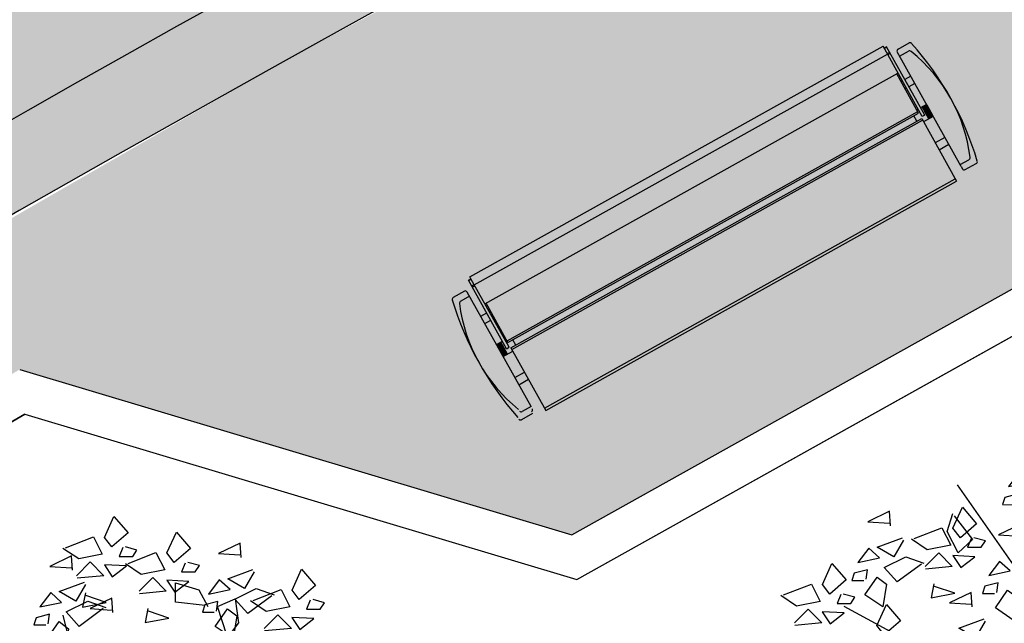
# Model space of a CAD drawing. Extents: x 342 to 1566, y 65 to 761.
# Drawn here: x 519 to 523, y 680 to 683 of the extents above; entities that cross this region are included whole.
import ezdxf

# ---------------------------------------------------------------- set-up
doc = ezdxf.new("R2010")
doc.units = 0
doc.header["$MEASUREMENT"] = 0
doc.layers.get('0').update_dxf_attribs({"linetype": 'CONTINUOUS'})
doc.layers.add('ARBOLES', color=54, linetype='CONTINUOUS')
doc.layers.add('ARBOLRES', color=58, linetype='CONTINUOUS')
pattern_1 = [(45, (10.43692, 376.9361), (2e-17, 0.22627417), [0.48, -0.16]), (135, (10.55006, 377.04924), (2e-17, 0.22627417), [0.48, -0.16])]

# ---------------------------------------------------------------- blocks, each defined once
blk = doc.blocks.new('01_VICEVERSA_PLANTA')
for p, q in [((-0.8675, 0.0248), (-0.8575, 0.0248)), ((-0.8675, -0.2592), (-0.8675, 0.0248)), ((-0.8675, 0.023), (-0.8575, 0.023)), ((-0.8675, 0.0015), (-0.8575, 0.0015)), ((-0.8575, 0.0248), (-0.8575, 0.0329)), ((-0.8575, 0.0329), (0.8575, 0.0329)), ((-0.8575, -0.2592), (-0.8575, 0.0248)), ((-0.8575, 0), (0.8575, 0)), ((0.8575, -0.2592), (0.8575, 0.0329)), ((0.8675, 0.0248), (0.8575, 0.0248)), ((0.8675, 0.023), (0.8575, 0.023)), ((0.8675, 0.0015), (0.8575, 0.0015)), ((0.8675, -0.2592), (0.8675, 0.0248)), ((-0.9, -0.0027), (-0.946, -0.0027)), ((-0.8925, -0.0277), (-0.929, -0.0277)), ((-0.8925, -0.4852), (-0.8925, -0.0102)), ((-0.8675, -0.0034), (-0.8575, -0.0034)), ((0.8675, -0.0034), (0.8575, -0.0034)), ((0.8925, -0.4852), (0.8925, -0.0102)), ((0.8925, -0.0277), (0.929, -0.0277)), ((0.9, -0.0027), (0.946, -0.0027)), ((-0.8575, -0.0786), (0.8575, -0.0786)), ((-0.8525, -0.2414), (-0.8525, -0.0786)), ((0.8525, -0.2414), (0.8525, -0.0786)), ((-0.8925, -0.1107), (-0.8675, -0.1107)), ((-0.8925, -0.1407), (-0.8675, -0.1407)), ((-0.8575, -0.1107), (-0.8525, -0.1107)), ((-0.8575, -0.1407), (-0.8525, -0.1407)), ((0.8575, -0.1107), (0.8525, -0.1107)), ((0.8575, -0.1407), (0.8525, -0.1407)), ((0.8925, -0.1107), (0.8675, -0.1107)), ((0.8925, -0.1407), (0.8675, -0.1407)), ((-0.8925, -0.2277), (-0.8675, -0.2277)), ((-0.8925, -0.2302), (-0.8925, -0.2752)), ((-0.889, -0.2777), (-0.889, -0.2277)), ((-0.8855, -0.2777), (-0.8855, -0.2277)), ((-0.882, -0.2777), (-0.882, -0.2277)), ((-0.8785, -0.2777), (-0.8785, -0.2277)), ((-0.8744, -0.2777), (-0.8744, -0.2277)), ((-0.8575, -0.2277), (-0.8525, -0.2277)), ((-0.8525, -0.2348), (0.8525, -0.2348)), ((-0.8525, -0.2414), (0.8525, -0.2414)), ((-0.8325, -0.2641), (-0.8325, -0.2414)), ((0.8325, -0.2641), (0.8325, -0.2414)), ((0.8575, -0.2277), (0.8525, -0.2277)), ((0.8925, -0.2277), (0.8675, -0.2277)), ((0.8744, -0.2777), (0.8744, -0.2277)), ((0.8785, -0.2777), (0.8785, -0.2277)), ((0.882, -0.2777), (0.882, -0.2277)), ((0.8855, -0.2777), (0.8855, -0.2277)), ((0.889, -0.2777), (0.889, -0.2277)), ((0.8925, -0.2302), (0.8925, -0.2752)), ((0.8925, -0.2302), (0.8925, -0.2752)), ((-0.8925, -0.2777), (-0.8525, -0.2777)), ((-0.8675, -0.2592), (-0.8575, -0.2592)), ((-0.8525, -0.2641), (-0.8525, -0.5234)), ((-0.8525, -0.2641), (0.8525, -0.2641)), ((-0.8525, -0.2707), (0.8525, -0.2707)), ((0.8525, -0.2641), (0.8525, -0.5234)), ((0.8925, -0.2777), (0.8525, -0.2777)), ((0.8675, -0.2592), (0.8575, -0.2592)), ((-0.8925, -0.3647), (-0.8525, -0.3647)), ((0.8925, -0.3647), (0.8525, -0.3647)), ((-0.8925, -0.4852), (-0.929, -0.4852)), ((0.8925, -0.4777), (0.929, -0.4777)), ((0.8925, -0.4852), (0.8925, -0.4952)), ((-0.9, -0.5102), (-0.946, -0.5102)), ((-0.8525, -0.5138), (0.8525, -0.5138)), ((-0.8525, -0.5234), (0.8525, -0.5234)), ((0.9, -0.5027), (0.946, -0.5027))]:
    blk.add_line(p, q)
at = {"ltscale": 0.5}
for p, q in [((-0.8925, -0.3947), (-0.8525, -0.3947)), ((0.8925, -0.3947), (0.8525, -0.3947))]:
    blk.add_line(p, q, dxfattribs=at)
for centre, radius, start, end in [((0.1501, -0.2527), 1.1301, 167.5245, 192.4755), ((-0.395, -0.2527), 0.585, 157.9757, 202.0243), ((-0.946, -0.0102), 0.0075, 90, 167.5245), ((-0.929, -0.0367), 0.009, 90, 157.9757), ((-0.9, -0.0102), 0.0075, 0, 90), ((0.9, -0.0102), 0.0075, 90, 180), ((0.929, -0.0367), 0.009, 22.0243, 90), ((0.395, -0.2527), 0.585, 337.9757, 22.0243), ((0.946, -0.0102), 0.0075, 12.4755, 90), ((-0.1501, -0.2527), 1.1301, 347.5245, 12.4755), ((-0.929, -0.4762), 0.009, 202.0243, 270), ((-0.9, -0.4952), 0.0075, 270, 0), ((0.9, -0.4952), 0.0075, 180, 270), ((0.929, -0.4687), 0.009, 270, 337.9757), ((0.946, -0.4952), 0.0075, 270, 347.5245), ((-0.946, -0.5027), 0.0075, 192.4755, 270)]:
    blk.add_arc(centre, radius, start, end)
blk = doc.blocks.new('RRETY')
at = {"layer": 'ARBOLES', "color": 108}
for p, q in [((497.7629, 232.1803), (497.7809, 232.1887)), ((497.7542, 232.1564), (497.7629, 232.1803)), ((497.78, 232.1861), (497.7747, 232.1549)), ((497.7747, 232.1549), (497.7542, 232.1564)), ((497.7839, 232.13), (497.7837, 232.15)), ((498.0005, 232.1002), (498.0202, 232.1057)), ((498.0202, 232.1057), (498.0201, 232.0803)), ((498.006, 232.0691), (498.0005, 232.1002)), ((498.0201, 232.0803), (498.006, 232.0663))]:
    blk.add_line(p, q, dxfattribs=at)
at = {"layer": 'ARBOLES', "color": 2}
for p, q in [((497.7858, 232.148), (497.8119, 232.1303)), ((497.8021, 232.1122), (497.7839, 232.13)), ((497.8119, 232.1303), (497.8021, 232.1122))]:
    blk.add_line(p, q, dxfattribs=at)
at = {"layer": 'ARBOLES', "color": 32}
for points in [[(497.9846, 232.3386), (497.9233, 232.0875)], [(497.9969, 232.3324), (498.1532, 232.0998)], [(497.9723, 232.161), (497.9877, 232.0416)]]:
    blk.add_lwpolyline(points, dxfattribs=at)
at = {"layer": 'ARBOLES', "color": 108}
for points in [[(497.7103, 232.2015), (497.7089, 232.2166), (497.6903, 232.2133), (497.7103, 232.2015)], [(497.7417, 232.1981), (497.7223, 232.1921), (497.7162, 232.2115), (497.7425, 232.2008)], [(497.6847, 232.1944), (497.6925, 232.2009), (497.6797, 232.2076), (497.6727, 232.2038), (497.6819, 232.1952)], [(497.6969, 232.176), (497.6778, 232.1611), (497.6725, 232.1832), (497.6947, 232.1884), (497.6969, 232.176)], [(497.7383, 232.1667), (497.7069, 232.1701), (497.7071, 232.1907), (497.7315, 232.1834), (497.741, 232.1659)], [(497.761, 232.1732), (497.7757, 232.1926), (497.7864, 232.1725), (497.7664, 232.1618), (497.761, 232.1732)], [(497.9869, 232.176), (498.0016, 232.1954), (498.0123, 232.1754), (497.9923, 232.1646), (497.9869, 232.176)], [(498.0284, 232.1827), (498.0456, 232.1935), (498.0564, 232.1763), (498.0283, 232.1799)], [(497.7186, 232.1715), (497.7498, 232.1763), (497.7549, 232.1565), (497.7295, 232.1571), (497.7158, 232.1716)], [(497.7776, 232.1587), (497.7717, 232.1504), (497.7857, 232.1472), (497.7915, 232.1527), (497.7804, 232.1586)], [(497.7234, 232.1404), (497.7407, 232.1512), (497.7515, 232.134), (497.7233, 232.1376)], [(497.7546, 232.1452), (497.7599, 232.1309), (497.777, 232.1389), (497.7546, 232.1452)], [(498.0581, 232.1227), (498.0676, 232.1346), (498.0432, 232.1418), (498.0589, 232.1254)], [(498.1317, 232.1337), (498.1126, 232.1188), (498.1074, 232.1409), (498.1295, 232.1461), (498.1317, 232.1337)], [(497.7285, 232.1205), (497.7225, 232.1066), (497.7479, 232.1059), (497.7285, 232.1177)], [(497.8091, 232.1056), (497.8077, 232.1207), (497.7891, 232.1174), (497.8091, 232.1056)], [(497.8405, 232.1022), (497.8211, 232.0962), (497.8151, 232.1156), (497.8413, 232.1049)], [(497.9248, 232.1027), (497.9394, 232.1221), (497.9502, 232.102), (497.9301, 232.0913), (497.9248, 232.1027)], [(497.9544, 232.1233), (497.9484, 232.1094), (497.9738, 232.1087), (497.9543, 232.1205)], [(498.0266, 232.1056), (498.0252, 232.1207), (498.0065, 232.1174), (498.0266, 232.1056)], [(498.058, 232.1022), (498.0385, 232.0962), (498.0325, 232.1156), (498.0588, 232.1049)], [(498.1027, 232.0999), (498.1173, 232.1193), (498.1281, 232.0992), (498.108, 232.0885), (498.1027, 232.0999)], [(497.7835, 232.0985), (497.7913, 232.105), (497.7786, 232.1117), (497.7715, 232.1079), (497.7808, 232.0993)], [(497.8754, 232.1092), (497.8693, 232.0953), (497.8947, 232.0946), (497.8753, 232.1064)], [(497.8824, 232.101), (497.9136, 232.1058), (497.9187, 232.086), (497.8933, 232.0866), (497.8796, 232.1011)], [(498.0009, 232.0985), (498.0087, 232.105), (497.996, 232.1117), (497.989, 232.1079), (497.9982, 232.0993)], [(498.1762, 232.0943), (498.1748, 232.1094), (498.1562, 232.1061), (498.1762, 232.0943)], [(497.8371, 232.0708), (497.8058, 232.0742), (497.8059, 232.0948), (497.8303, 232.0876), (497.8398, 232.07)], [(497.8915, 232.0776), (497.901, 232.0895), (497.8766, 232.0967), (497.8923, 232.0803)], [(498.0546, 232.0708), (498.0232, 232.0742), (498.0234, 232.0948), (498.0477, 232.0876), (498.0573, 232.07)], [(498.0603, 232.0982), (498.0915, 232.103), (498.0966, 232.0831), (498.0712, 232.0838), (498.0575, 232.0983)], [(498.1506, 232.0872), (498.1584, 232.0937), (498.1456, 232.1004), (498.1386, 232.0966), (498.1479, 232.088)], [(498.2076, 232.0909), (498.1882, 232.0849), (498.1821, 232.1043), (498.2084, 232.0936)], [(497.7957, 232.0801), (497.7766, 232.0652), (497.7714, 232.0874), (497.7935, 232.0926), (497.7957, 232.0801)], [(497.9414, 232.0882), (497.9355, 232.0799), (497.9495, 232.0767), (497.9553, 232.0821), (497.9442, 232.0881)], [(498.0132, 232.0801), (497.994, 232.0652), (497.9888, 232.0874), (498.0109, 232.0926), (498.0132, 232.0801)], [(498.1192, 232.0853), (498.1134, 232.077), (498.1274, 232.0738), (498.1332, 232.0793), (498.1221, 232.0853)], [(497.86, 232.0605), (497.8586, 232.0756), (497.8399, 232.0723), (497.86, 232.0605)], [(497.8872, 232.0699), (497.9044, 232.0807), (497.9153, 232.0635), (497.8871, 232.0671)], [(497.9184, 232.0747), (497.9237, 232.0604), (497.9408, 232.0684), (497.9184, 232.0747)], [(498.0651, 232.0671), (498.0823, 232.0779), (498.0932, 232.0607), (498.065, 232.0642)], [(498.1628, 232.0689), (498.1437, 232.0539), (498.1384, 232.0761), (498.1606, 232.0813), (498.1628, 232.0689)], [(498.2042, 232.0595), (498.1728, 232.063), (498.173, 232.0835), (498.1974, 232.0763), (498.2069, 232.0587)], [(497.8343, 232.0533), (497.8421, 232.0599), (497.8294, 232.0666), (497.8224, 232.0628), (497.8316, 232.0542)], [(497.8914, 232.0571), (497.8719, 232.051), (497.8659, 232.0705), (497.8922, 232.0598)], [(498.0963, 232.0719), (498.1015, 232.0576), (498.1187, 232.0656), (498.0963, 232.0719)], [(497.8466, 232.035), (497.8274, 232.0201), (497.8222, 232.0422), (497.8443, 232.0474), (497.8466, 232.035)], [(497.888, 232.0257), (497.8566, 232.0291), (497.8568, 232.0496), (497.8811, 232.0424), (497.8907, 232.0249)], [(497.8923, 232.05), (497.8863, 232.036), (497.9117, 232.0354), (497.8922, 232.0472)], [(498.0702, 232.0472), (498.0642, 232.0332), (498.0896, 232.0325), (498.0701, 232.0444)]]:
    blk.add_lwpolyline(points, dxfattribs=at)
at = {"layer": 'ARBOLES', "color": 2}
blk.add_lwpolyline([(498.0035, 232.1615), (497.9976, 232.1532), (498.0116, 232.15), (498.0174, 232.1555), (498.0063, 232.1614)], dxfattribs=at)
at = {"layer": 'ARBOLES', "color": 92}
for points in [[(498.0335, 232.1628), (498.0275, 232.1489), (498.0529, 232.1482), (498.0334, 232.16)], [(497.9805, 232.148), (497.9858, 232.1338), (498.0029, 232.1418), (497.9805, 232.148)]]:
    blk.add_lwpolyline(points, dxfattribs=at)
at = {"layer": 'ARBOLES', "color": 98}
blk.add_lwpolyline([(497.8407, 232.1227), (497.8501, 232.1346), (497.8258, 232.1418), (497.8415, 232.1254)], dxfattribs=at)

msp = doc.modelspace()

# ---------------------------------------------------------------- hatches: boundary and pattern name
h = msp.add_hatch()
h.set_pattern_fill('ANSI32', color=10, scale=0.1, angle=350)
h.set_pattern_definition([(35, (-818.10261, -839.72509), (-0.02150911636, 0.03071820166), []), (35, (-818.0852, -839.72816), (-0.02150911636, 0.03071820166), [])])
h.paths.add_polyline_path([(677.71695, 589.0496), (678.02136, 588.94036)], flags=16)
h.paths.add_polyline_path([(434.54085, 626.4382), (434.70682, 626.18829)], flags=16)
edge = h.paths.add_edge_path()
edge.add_arc((342.91466, 576.30047), 335.345, 2.1601166, 14.8427437)
edge.add_arc((599.74026, 636.60945), 72.03071, 20.8142292, 30.0622456)
edge.add_arc((635.18669, 650.71231), 34.73417, 39.25798, 64.101249)
edge.add_arc((635.18669, 650.71231), 34.73417, 64.101249, 73.052975)
edge.add_arc((606.90178, 554.21225), 135.29262, 73.5069345, 80.763981)
edge.add_arc((1946.37061, 12683.13651), 12067.54956, 263.478700637, 263.730905263, ccw=False)
edge.add_arc((565.83342, 588.31951), 105.82111, 84.580392, 105.224396)
edge.add_arc((569.35608, 594.35426), 101.04618, 108.0514624, 123.0021115)
edge.add_line((514.31926, 679.09669), (508.00902, 674.99844))
edge.add_line((508.00902, 674.99844), (494.05025, 665.93278))
edge.add_line((494.05025, 665.93278), (434.54085, 626.4382))
edge.add_arc((342.92047, 576.30158), 335.0391, 2.1805935, 14.8401413)
edge.add_arc((599.74026, 636.60945), 71.73071, 20.8267395, 30.0429525)
edge.add_arc((635.18669, 650.71231), 34.43417, 39.29808, 64.101249)
edge.add_arc((635.18669, 650.71231), 34.43417, 64.101249, 73.051001)
edge.add_arc((606.90178, 554.21225), 134.99262, 73.5074397, 80.7606853)
edge.add_arc((1946.37061, 12683.13651), 12067.84956, 263.47871434, 263.730868356, ccw=False)
edge.add_arc((565.83342, 588.31951), 105.52111, 84.581957, 105.2203763)
edge.add_arc((569.35608, 594.35426), 100.74618, 108.0556723, 123.0021115)
edge.add_line((514.48266, 678.84509), (508.17242, 674.74684))
edge.add_line((508.17242, 674.74684), (494.2149, 665.68199))
edge.add_line((494.2149, 665.68199), (434.70682, 626.18829))
at = {"layer": 'ARBOLRES'}
h = msp.add_hatch(dxfattribs=at)
h.set_pattern_fill('AR-HBONE', color=251, scale=0.04, style=0)
h.set_pattern_definition(pattern_1)
h.paths.add_polyline_path([(497.49015, 668.82253), (497.90947, 669.09486), (498.07991, 670.81529), (511.77008, 679.70651), (519.04759, 684.16961), (524.5165, 687.0204), (529.66448, 689.33875), (534.56432, 691.24025), (540.74493, 693.07432), (547.09859, 694.39436), (554.25193, 695.41101), (559.49345, 695.84821), (564.05128, 696.0198), (569.16517, 695.98256), (574.22137, 695.70659), (577.67268, 695.3619), (582.34767, 694.82906), (593.72843, 693.53964), (603.19894, 692.47499), (620.18722, 690.58419), (629.12309, 689.58554), (631.90935, 689.09846), (637.03534, 688.0463), (641.25834, 687.02469), (646.5506, 685.53008), (648.86246, 684.68813), (651.17846, 683.66099), (655.17669, 681.39952), (655.24641, 679.74141), (656.25445, 679.00224), (657.89615, 679.44485), (658.80054, 678.70618), (661.18134, 676.5102), (663.6404, 673.76936), (665.14032, 671.06124), (667.40493, 666.36849), (668.87207, 662.7804), (670.35108, 656.99628), (672.54172, 647.51773), (675.45708, 632.35131), (677.12174, 621.38719), (677.588, 617.79055), (678.67331, 607.8524), (679.31553, 600.08261), (679.65332, 594.7288), (679.88074, 590.00269), (680.19655, 589.21087), (680.54791, 588.65282), (681.62052, 587.51953), (690.13787, 579.00218), (690.16607, 576.39186), (689.61606, 576.39348), (689.61555, 576.76678), (678.59721, 587.78512), (678.27938, 588.34784), (678.02136, 588.94036), (677.99813, 589.53515), (677.70039, 595.61004), (677.46564, 599.30117), (677.11024, 603.97004), (676.75057, 608.00251), (676.10039, 614.21583), (675.47459, 619.3519), (674.84979, 623.92446), (674.02234, 629.36812), (672.95641, 635.63461), (671.79248, 641.77825), (669.85507, 650.85334), (668.44985, 656.77038), (667.31184, 661.24443), (666.91963, 662.56654), (666.22134, 664.30595), (664.77812, 667.54314), (663.49802, 670.1021), (662.53879, 671.86777), (662.07213, 672.68632), (660.70144, 674.26413), (657.91168, 676.96653), (655.09621, 679.16131), (652.59009, 680.76033), (650.62432, 681.81641), (647.40563, 683.21656), (645.03322, 684.01115), (639.93377, 685.40192), (634.82204, 686.58438), (630.64849, 687.39665), (628.6071, 687.74466), (617.75246, 688.94206), (604.75531, 690.3889), (591.36111, 691.89486), (580.09235, 693.17358), (577.10091, 693.51484), (573.82166, 693.83174), (571.38799, 693.98802), (565.5691, 694.13408), (562.76796, 694.09025), (560.80301, 694.0152), (559.42213, 693.94056), (556.22688, 693.6983), (550.78714, 693.06059), (545.37219, 692.13924), (542.50485, 691.53306), (539.53545, 690.81702), (537.33071, 690.18804), (534.59736, 689.23119), (528.40891, 686.73), (525.80256, 685.53048), (522.46942, 683.86256), (519.4785, 682.23144), (517.37186, 681.00221), (515.25059, 679.69404), (510.44933, 676.58318), (506.36066, 673.92776), (503.10739, 671.81489), (497.78971, 668.36127)])
h = msp.add_hatch(dxfattribs=at)
h.set_pattern_fill('AR-HBONE', color=251, scale=0.04, style=0)
h.set_pattern_definition(pattern_1)
h.paths.add_polyline_path([(467.26258, 647.19446), (466.98609, 647.61106), (485.70148, 660.03189), (495.96351, 666.81751), (508.16304, 674.74062), (514.47328, 678.83887), (517.80335, 680.91059), (520.32016, 682.36048), (523.03689, 683.81978), (524.90347, 684.76148), (525.12404, 684.31277), (523.64464, 683.57033), (523.05082, 681.58646), (521.38721, 680.65834), (519.38602, 681.25734), (517.04657, 679.86992), (513.27637, 677.46532), (505.66211, 672.52017), (492.48001, 663.9305), (492.02334, 661.82714), (490.4361, 660.77373), (488.39213, 661.2175)])

# ---------------------------------------------------------------- linework, layer by layer
for p, q in [((521.38721, 680.65834, -1.6716), (523.05082, 681.58646, -1.6716)), ((521.40493, 680.49646, -1.6716), (523.17707, 681.48512, -1.6716)), ((519.38602, 681.25734, -1.6716), (521.38721, 680.65834, -1.6716)), ((519.40486, 681.09512, -1.6716), (521.40493, 680.49646, -1.6716))]:
    msp.add_line(p, q)
at = {"flags": 128}
for points, elevation in [([(496.50964, 672.3591), (512.10397, 682.487, -0.0655661), (536.8755, 694.30216, -0.0906402), (576.24038, 697.68951, 0.0011034), (629.15283, 691.75907, -0.0318934), (646.46675, 687.81081, -0.073874), (656.76561, 682.92653, -0.073874)], -0.5502), ([(678.02136, 588.94036, 0.0552344), (667.06068, 662.19855, 0.040374), (662.07213, 672.68632, 0.1088258), (650.34858, 681.95181, 0.0390791), (645.30188, 683.93191, 0.0316754), (628.6071, 687.74466, -0.0011005), (575.81873, 693.66134, 0.0903209), (538.03541, 690.42057, 0.0653272), (514.30988, 679.09046), (507.99964, 674.99221), (494.04087, 665.92655), (433.61478, 625.82359)], -1.6716), ([(677.71695, 589.0496, 0.0551326), (666.77469, 662.10659, 0.040235), (661.82459, 672.51514, 0.1086488), (650.21754, 681.68194, 0.0390705), (645.21557, 683.64459, 0.0316588), (628.56661, 687.4473, -0.0011002), (575.78753, 693.36295, 0.0902963), (538.12133, 690.13305, 0.0653088), (514.47328, 678.83887), (508.16304, 674.74062), (494.20552, 665.67577), (433.73605, 625.54402)], -1.6716), ([(492.61367, 663.83918), (494.56227, 665.1324), (514.82732, 678.29374, -0.0134063), (519.40486, 681.09512, -0.0134063)], -0.5502)]:
    msp.add_lwpolyline(points, format="xyb", dxfattribs=dict(at, elevation=elevation))
at = {"elevation": -1.5899, "flags": 128}
msp.add_lwpolyline([(519.40486, 681.09512), (521.40493, 680.49646), (523.17707, 681.48512), (523.76998, 683.46597)], dxfattribs=at)
for centre, radius, start in [((569.3467, 594.34804, -0.5502), 103.09618, 108.0233434), ((569.3467, 594.34804, -1.6716), 103.09618, 108.0233434), ((569.3467, 594.34804, -1.6716), 102.94618, 108.0253633), ((569.3467, 594.34804, -1.6716), 100.09618, 119.9297973)]:
    msp.add_arc(centre, radius, start, 123.0021115)

# ---------------------------------------------------------------- block references
at = {"rotation": 29.15688299470994}
msp.add_blockref('01_VICEVERSA_PLANTA', (521.78247, 681.98172, -101.9015), dxfattribs=at)
at = {"layer": 'ARBOLES', "xscale": 3.43434980229112, "yscale": 3.43434980229112, "zscale": 3.43434980229112, "rotation": 207.6210769079113}
for p in [(1668.66958, 2179.84629, -201.1734), (1665.1587, 2179.41062, -201.1734)]:
    msp.add_blockref('RRETY', p, dxfattribs=at)

doc.saveas('drawing.dxf')
